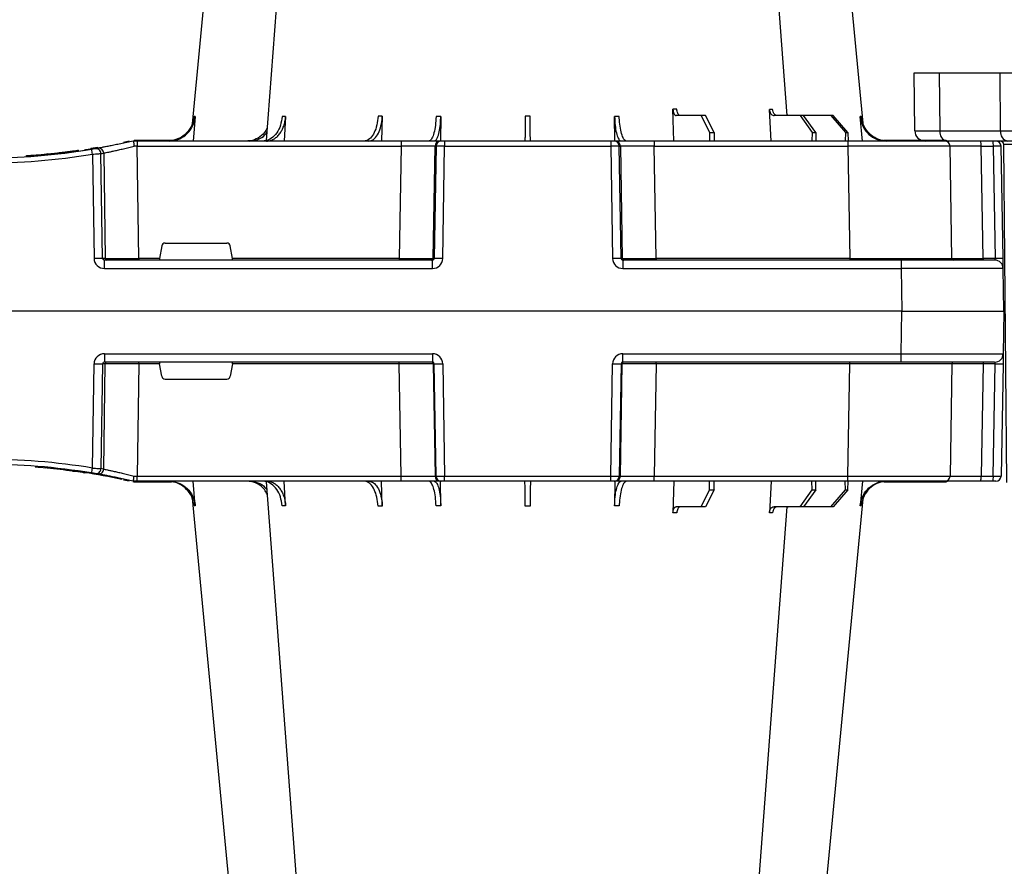
# Model space of a CAD drawing. Units: millimetres. Extents: x 1833 to 20135, y 7678 to 18012.
# Drawn here: x 14923 to 15212, y 8489 to 8738 of the extents above; entities that cross this region are included whole.
import ezdxf

# ---------------------------------------------------------------- set-up
doc = ezdxf.new("R2010")
doc.units = ezdxf.units.MM
for name, color, linetype in [('Access', 7, 'Continuous'), ('ACO STORM-BRIXX', 7, 'Continuous'), ('Hatching', 7, 'Continuous')]:
    doc.layers.add(name, color=color, linetype=linetype)

# ---------------------------------------------------------------- blocks, each defined once
blk = doc.blocks.new('ACO - 1014493 - FRONT')
at = {"layer": 'Access'}
for p, q in [((0.15, 103.4), (0, 120.5)), ((0, 120.5), (652.71, 120.5)), ((7.35, 120.5), (7.5, 103.4)), ((25.34, 103.4), (25.28, 120.5)), ((7.5, 103.4), (25.34, 103.4)), ((649.55, 100.42), (3.16, 100.42)), ((27.16, 0), (26.29, 99.42))]:
    blk.add_line(p, q, dxfattribs=at)
for centre, radius, start, end in [((3.16, 103.43), 3.01, 180.5, 270), ((10.16, 103.04), 2.68, 172.3243, 258.6762), ((28, 103.04), 2.68, 172.3243, 258.6762), ((25.29, 99.41), 1, 0.5, 90)]:
    blk.add_arc(centre, radius, start, end, dxfattribs=at)
for centre, major_axis, ratio, start_param, end_param in [((25.25, 103.43), (25.1, 0.03), 0.000434, 3.141596, 3.926963), ((43.1, 103.43), (25.1, 0.01), 0.001047, 3.926994, 4.712361), ((34.33, 99.41), (8.03, -0.01), 0.000452, 2.35623, 3.141597)]:
    blk.add_ellipse(centre, major_axis=major_axis, ratio=ratio, start_param=start_param, end_param=end_param, dxfattribs=at)
blk = doc.blocks.new('StormBrixx Half')
at = {"layer": 'ACO STORM-BRIXX', "color": 0}
for p, q in [((68.6, 50), (69.15, 59.3)), ((97.2, 50), (97.51, 59.33)), ((503.2, 50), (502.89, 59.33)), ((531.8, 50), (531.25, 59.3)), ((41.82, 50), (42.48, 57.22)), ((46.05, 52.5), (50.41, 57.5)), ((51.11, 57.5), (46.81, 52.5)), ((50.41, 57.5), (51.11, 57.5)), ((51.11, 57.5), (59.11, 57.5)), ((55.53, 52.5), (59.11, 57.5)), ((60.1, 57.5), (56.61, 52.5)), ((59.11, 57.5), (60.1, 57.5)), ((60.1, 57.5), (67.76, 57.5)), ((85.4, 52.5), (87.96, 57.5)), ((89.17, 57.5), (86.72, 52.5)), ((87.96, 57.5), (89.17, 57.5)), ((89.17, 57.5), (96.53, 57.5)), ((114.56, 50), (114.65, 57.22)), ((165.75, 57.22), (165.85, 49.95)), ((182.96, 57.31), (183.19, 50)), ((211.37, 57.22), (211.8, 50)), ((237.92, 57.22), (238.58, 50)), ((362.48, 57.22), (361.82, 50)), ((389.03, 57.22), (388.6, 50)), ((417.44, 57.31), (417.21, 50)), ((434.65, 57.22), (434.55, 49.95)), ((485.84, 50), (485.75, 57.22)), ((511.23, 57.5), (503.87, 57.5)), ((511.23, 57.5), (513.68, 52.5)), ((512.44, 57.5), (511.23, 57.5)), ((515, 52.5), (512.44, 57.5)), ((540.3, 57.5), (532.64, 57.5)), ((540.3, 57.5), (543.79, 52.5)), ((541.29, 57.5), (540.3, 57.5)), ((544.87, 52.5), (541.29, 57.5)), ((549.29, 57.5), (541.29, 57.5)), ((549.29, 57.5), (553.59, 52.5)), ((549.99, 57.5), (549.29, 57.5)), ((554.35, 52.5), (549.99, 57.5)), ((558.58, 50), (557.92, 57.22)), ((46.05, 52.5), (46.03, 50)), ((46.81, 52.5), (46.05, 52.5)), ((46.81, 52.5), (46.83, 50)), ((55.53, 52.5), (55.51, 50)), ((56.61, 52.5), (55.53, 52.5)), ((56.61, 52.5), (56.63, 50)), ((85.4, 52.5), (85.37, 50)), ((86.72, 52.5), (85.4, 52.5)), ((86.72, 52.5), (86.75, 50)), ((513.68, 52.5), (513.65, 50)), ((513.68, 52.5), (515, 52.5)), ((515, 52.5), (515.03, 50)), ((543.79, 52.5), (543.77, 50)), ((543.79, 52.5), (544.87, 52.5)), ((544.87, 52.5), (544.89, 50)), ((553.59, 52.5), (553.57, 50)), ((553.59, 52.5), (554.35, 52.5)), ((554.35, 52.5), (554.37, 50)), ((2.55, 50), (3.46, 50)), ((3.46, 50), (7.05, 50)), ((7.05, 50), (17.55, 50)), ((35.53, 50.2), (17.55, 50.2)), ((17.55, 50.1), (17.55, 50.2)), ((17.55, 50.1), (24.14, 50.1)), ((17.55, 50), (46.04, 50)), ((25.2, 50.1), (34.97, 50.1)), ((46.04, 50), (103, 50)), ((46.04, 50), (46.04, 48.53)), ((103, 50), (114.46, 50)), ((103, 50), (103, 48.53)), ((114.46, 50), (114.77, 50)), ((114.77, 50), (115.77, 50)), ((115.77, 50), (164.63, 50)), ((115.77, 50), (115.77, 48.53)), ((164.63, 50), (165.63, 50)), ((164.63, 50), (164.63, 48.53)), ((165.63, 50), (165.94, 50)), ((165.94, 50), (177.4, 50)), ((177.4, 50), (255.02, 50)), ((177.4, 50), (177.4, 48.53)), ((255.08, 50.2), (244.87, 50.2)), ((251.41, 50.1), (248.57, 50.1)), ((255.02, 50), (256.2, 50)), ((255.02, 50), (255.02, 48.53)), ((255.08, 50.1), (255.08, 50.2)), ((256.2, 50), (256.2, 50)), ((259.06, 49.57), (257.31, 49.95)), ((343.09, 49.95), (341.34, 49.57)), ((344.2, 50), (344.2, 50)), ((345.38, 50), (344.2, 50)), ((355.53, 50.2), (345.32, 50.2)), ((345.32, 50.1), (345.32, 50.2)), ((423, 50), (345.38, 50)), ((345.38, 50), (345.38, 48.53)), ((348.99, 50.1), (351.83, 50.1)), ((434.46, 50), (423, 50)), ((423, 50), (423, 48.53)), ((434.77, 50), (434.46, 50)), ((435.77, 50), (434.77, 50)), ((484.63, 50), (435.77, 50)), ((435.77, 50), (435.77, 48.53)), ((485.63, 50), (484.63, 50)), ((484.63, 50), (484.63, 48.53)), ((485.94, 50), (485.63, 50)), ((497.4, 50), (485.94, 50)), ((554.36, 50), (497.4, 50)), ((497.4, 50), (497.4, 48.53)), ((582.85, 50), (554.36, 50)), ((554.36, 50), (554.36, 48.53)), ((582.85, 50.2), (564.87, 50.2)), ((575.2, 50.1), (565.43, 50.1)), ((582.85, 50.1), (576.26, 50.1)), ((582.85, 50.1), (582.85, 50.2)), ((593.35, 50), (582.85, 50)), ((596.94, 50), (593.35, 50)), ((597.85, 50), (596.94, 50)), ((0.47, 15.49), (1.05, 48.53)), ((3.33, 48.53), (2.75, 15.49)), ((6.92, 48.53), (3.33, 48.53)), ((6.34, 15.49), (6.92, 48.53)), ((15.47, 15.49), (16.05, 48.53)), ((46.04, 48.53), (45.47, 15.49)), ((103, 48.53), (46.04, 48.53)), ((102.47, 15.49), (103, 48.53)), ((112.96, 48.53), (112.43, 15.49)), ((112.75, 15.49), (113.28, 48.53)), ((113.28, 48.53), (112.96, 48.53)), ((115.77, 48.53), (115.24, 15.49)), ((164.63, 48.53), (115.77, 48.53)), ((165.16, 15.49), (164.63, 48.53)), ((167.12, 48.53), (167.65, 15.49)), ((167.44, 48.53), (167.12, 48.53)), ((167.97, 15.49), (167.44, 48.53)), ((177.4, 48.53), (177.93, 15.49)), ((255.02, 48.53), (177.4, 48.53)), ((254.54, 15.49), (255.02, 48.53)), ((264.84, 46.45), (264.38, 15.49)), ((265.21, 15.49), (265.66, 46.31)), ((269.92, 47.41), (269.71, 47.4)), ((270.5, 47.56), (270, 47.46)), ((273.97, 47.07), (273.16, 47.02)), ((320.54, 46.06), (320.54, 46.36)), ((320.54, 46.36), (320.56, 46.36)), ((320.56, 46.36), (320.61, 46.37)), ((320.56, 46.06), (320.56, 46.36)), ((320.61, 46.07), (320.61, 46.37)), ((322.5, 46.27), (322.5, 46.57)), ((322.7, 46.3), (322.7, 46.6)), ((323, 46.33), (323, 46.63)), ((323.37, 46.37), (323.37, 46.68)), ((323.62, 46.71), (323.81, 46.73)), ((323.62, 46.4), (323.62, 46.71)), ((323.81, 46.73), (324, 46.75)), ((323.81, 46.43), (323.81, 46.73)), ((324, 46.75), (324.15, 46.77)), ((324, 46.45), (324, 46.75)), ((324.15, 46.77), (324.32, 46.79)), ((324.15, 46.47), (324.15, 46.77)), ((324.32, 46.79), (324.44, 46.81)), ((324.32, 46.49), (324.32, 46.79)), ((324.44, 46.5), (324.44, 46.81)), ((324.68, 46.53), (324.68, 46.84)), ((324.9, 46.56), (324.9, 46.86)), ((325.22, 46.6), (325.22, 46.91)), ((325.42, 46.63), (325.42, 46.93)), ((325.64, 46.96), (325.83, 46.98)), ((325.64, 46.66), (325.64, 46.96)), ((325.83, 46.98), (326.01, 47.01)), ((325.83, 46.68), (325.83, 46.98)), ((326.01, 46.71), (326.01, 47.01)), ((326.22, 47.04), (326.34, 47.05)), ((326.22, 46.73), (326.22, 47.04)), ((326.34, 47.05), (326.51, 47.08)), ((326.34, 46.75), (326.34, 47.05)), ((326.51, 46.77), (326.51, 47.08)), ((326.71, 47.1), (326.82, 47.12)), ((326.71, 46.8), (326.71, 47.1)), ((326.82, 47.12), (326.91, 47.13)), ((326.82, 46.81), (326.82, 47.12)), ((326.91, 47.13), (327.02, 47.15)), ((326.91, 46.83), (326.91, 47.13)), ((327.02, 46.84), (327.02, 47.15)), ((327.02, 47.15), (327.08, 47.15)), ((327.08, 47.15), (327.13, 47.16)), ((327.08, 46.85), (327.08, 47.15)), ((327.13, 47.16), (327.18, 47.17)), ((327.13, 46.86), (327.13, 47.16)), ((327.18, 46.86), (327.18, 47.17)), ((327.18, 47.17), (327.2, 47.17)), ((327.2, 46.87), (327.2, 47.17)), ((328.19, 47.01), (330.26, 47.32)), ((328.19, 47.01), (328.19, 47.31)), ((329.9, 47.56), (330.81, 47.39)), ((333.8, 48.1), (331.83, 47.77)), ((335.19, 15.49), (334.74, 46.31)), ((335.56, 46.45), (336.02, 15.49)), ((345.86, 15.49), (345.38, 48.53)), ((345.38, 48.53), (423, 48.53)), ((423, 48.53), (422.47, 15.49)), ((432.43, 15.49), (432.96, 48.53)), ((433.28, 48.53), (432.75, 15.49)), ((432.96, 48.53), (433.28, 48.53)), ((435.24, 15.49), (435.77, 48.53)), ((435.77, 48.53), (484.63, 48.53)), ((484.63, 48.53), (485.16, 15.49)), ((487.65, 15.49), (487.12, 48.53)), ((487.12, 48.53), (487.44, 48.53)), ((487.44, 48.53), (487.97, 15.49)), ((497.93, 15.49), (497.4, 48.53)), ((497.4, 48.53), (554.36, 48.53)), ((554.36, 48.53), (554.93, 15.49)), ((584.93, 15.49), (584.35, 48.53)), ((594.06, 15.49), (593.48, 48.53)), ((593.48, 48.53), (597.07, 48.53)), ((597.07, 48.53), (597.65, 15.49)), ((599.93, 15.49), (599.35, 48.53)), ((268.12, 46.15), (267.67, 15.49)), ((281.23, 46.04), (281.87, 46.16)), ((283.14, 46.04), (283.14, 46.05)), ((284.82, 45.91), (285.02, 45.89)), ((312.83, 45.41), (312.83, 45.71)), ((312.83, 45.71), (312.85, 45.71)), ((312.85, 45.41), (312.85, 45.71)), ((312.85, 45.71), (312.87, 45.71)), ((312.87, 45.41), (312.87, 45.71)), ((312.87, 45.71), (312.91, 45.71)), ((312.91, 45.71), (312.96, 45.72)), ((312.91, 45.41), (312.91, 45.71)), ((312.96, 45.42), (312.96, 45.72)), ((312.96, 45.72), (313.03, 45.72)), ((313.03, 45.72), (313.18, 45.73)), ((313.03, 45.42), (313.03, 45.72)), ((313.18, 45.73), (313.27, 45.74)), ((313.18, 45.43), (313.18, 45.73)), ((313.27, 45.44), (313.27, 45.74)), ((313.27, 45.74), (313.39, 45.74)), ((313.39, 45.74), (313.57, 45.76)), ((313.39, 45.44), (313.39, 45.74)), ((313.57, 45.76), (313.72, 45.77)), ((313.57, 45.46), (313.57, 45.76)), ((313.72, 45.77), (313.88, 45.78)), ((313.72, 45.47), (313.72, 45.77)), ((313.88, 45.48), (313.88, 45.78)), ((314.15, 45.5), (314.15, 45.8)), ((314.35, 45.51), (314.35, 45.81)), ((317.14, 45.73), (317.14, 46.03)), ((318.11, 45.82), (318.11, 46.12)), ((319.14, 46.22), (318.78, 46.19)), ((318.78, 45.88), (318.78, 46.18)), ((318.97, 45.9), (318.97, 46.2)), ((319.04, 45.91), (319.04, 46.21)), ((319.2, 45.92), (319.2, 46.22)), ((320.07, 46.01), (320.07, 46.31)), ((332.28, 46.15), (332.73, 15.49)), ((226.98, 15.49), (227.63, 19.17)), ((246.79, 20), (228.61, 20)), ((247.77, 19.17), (248.42, 15.49)), ((352.63, 19.17), (351.98, 15.49)), ((353.61, 20), (371.79, 20)), ((373.42, 15.49), (372.77, 19.17)), ((2.75, 15.49), (6.34, 15.49)), ((2.92, 15), (30.41, 15)), ((30.41, 15), (112.23, 15)), ((30.41, 15), (30.41, 12.54)), ((45.47, 15.49), (45.47, 15)), ((45.47, 15.49), (102.47, 15.49)), ((102.47, 15.49), (102.47, 15)), ((112.23, 15), (112.23, 12.54)), ((112.43, 15.49), (112.75, 15.49)), ((167.65, 15.49), (167.97, 15.49)), ((168.17, 15), (264.63, 15)), ((168.17, 12.54), (168.17, 15)), ((177.93, 15.49), (177.93, 15)), ((177.93, 15.49), (226.98, 15.49)), ((248.42, 15.49), (254.54, 15.49)), ((254.54, 15.49), (254.54, 15)), ((264.38, 15.49), (265.21, 15.49)), ((264.63, 12.54), (264.63, 15)), ((336.02, 15.49), (335.19, 15.49)), ((432.23, 15), (335.77, 15)), ((335.77, 12.54), (335.77, 15)), ((345.86, 15.49), (345.86, 15)), ((351.98, 15.49), (345.86, 15.49)), ((422.47, 15.49), (373.42, 15.49)), ((422.47, 15.49), (422.47, 15)), ((432.23, 12.54), (432.23, 15)), ((432.75, 15.49), (432.43, 15.49)), ((487.97, 15.49), (487.65, 15.49)), ((569.99, 15), (488.17, 15)), ((488.17, 15), (488.17, 12.54)), ((497.93, 15.49), (497.93, 15)), ((554.93, 15.49), (497.93, 15.49)), ((554.93, 15.49), (554.93, 15)), ((597.48, 15), (569.99, 15)), ((569.99, 15), (569.99, 12.54)), ((597.65, 15.49), (594.06, 15.49)), ((0.2, 0), (0.42, 12.54)), ((30.41, 12.54), (30.2, 0)), ((112.23, 12.54), (30.41, 12.54)), ((264.63, 12.54), (168.17, 12.54)), ((335.77, 12.54), (432.23, 12.54)), ((488.17, 12.54), (569.99, 12.54)), ((569.99, 12.54), (570.2, 0)), ((600.2, 0), (599.98, 12.54)), ((30.2, 0), (0.2, 0)), ((30.2, 0), (292.37, 0)), ((570.2, 0), (308.03, 0)), ((570.2, 0), (600.2, 0))]:
    blk.add_line(p, q, dxfattribs=at)
at = {"layer": 'ACO STORM-BRIXX', "color": 0, "flags": 128}
for points in [[(65.32, 303.65), (50.98, 153.75), (41.55, 55.22)], [(82.43, 303.62), (71.14, 153.75), (63.9, 57.5)], [(217.06, 50.19), (209.26, 153.75), (197.97, 303.61)], [(238.87, 55.03), (229.42, 153.75), (215.08, 303.65)], [(385.32, 303.65), (370.98, 153.75), (361.53, 55.03)], [(402.43, 303.61), (391.14, 153.75), (383.34, 50.19)], [(536.5, 57.5), (529.26, 153.75), (517.97, 303.62)], [(558.85, 55.22), (549.42, 153.75), (535.08, 303.65)], [(16.99, 50), (17.24, 50.07), (17.55, 50.1)], [(255.08, 50.1), (255.36, 50.1), (255.38, 50.1)], [(345.32, 50.1), (345.04, 50.1), (345.02, 50.1)], [(583.41, 50), (583.16, 50.07), (582.85, 50.1)], [(267.53, 47.84), (269.41, 47.53), (270.61, 47.35)], [(332.87, 47.84), (330.99, 47.53), (330.17, 47.4)], [(0.42, 12.54), (0.42, 12.6), (0.42, 12.77), (0.43, 13.04), (0.43, 13.4), (0.44, 13.85), (0.45, 14.36), (0.46, 14.91), (0.47, 15.49)], [(599.98, 12.54), (599.98, 12.6), (599.98, 12.77), (599.97, 13.04), (599.97, 13.4), (599.96, 13.85), (599.95, 14.36), (599.94, 14.91), (599.93, 15.49)]]:
    blk.add_lwpolyline(points, dxfattribs=at)
at = {"layer": 'ACO STORM-BRIXX', "color": 0}
for centre, radius, start, end in [((2.55, 48.5), 1.5, 90, 179), ((7.63, 48.89), 4.32, 165.0646, 184.7988), ((11.22, 48.89), 4.32, 165.0646, 184.7988), ((17.55, 48.5), 1.5, 90, 179), ((17.55, 48.5), 1.7, 90, 118.0725), ((114.46, 48.5), 1.5, 90.1075, 179.1109), ((114.77, 48.5), 1.5, 90.1075, 179.1109), ((165.63, 48.5), 1.5, 0.8882, 89.8934), ((165.94, 48.5), 1.5, 0.8885, 89.8931), ((255.08, 40), 10.2, 83.559, 90), ((300.2, 241.1), 195.9, 257.9965, 261.289), ((345.32, 40), 10.2, 90, 94.2995), ((434.46, 48.5), 1.5, 90.1069, 179.1115), ((434.77, 48.5), 1.5, 90.1066, 179.1118), ((485.63, 48.5), 1.5, 0.8891, 89.8925), ((485.94, 48.5), 1.5, 0.8891, 89.8925), ((582.85, 48.5), 1.7, 61.9275, 90), ((582.85, 48.5), 1.5, 1, 90), ((589.18, 48.89), 4.32, 355.2012, 14.9354), ((592.77, 48.89), 4.32, 355.2012, 14.9354), ((597.85, 48.5), 1.5, 1, 90), ((266.33, 46.43), 1.49, 80.6694, 179.1917), ((298.72, 241.13), 197.6, 260.1257, 260.3675), ((267.15, 46.29), 1.49, 80.908, 179.198), ((300.2, 241.1), 196.1, 260.1257, 260.3675), ((395.67, 25.53), 129.2, 170.1643, 170.818), ((300.2, 241.1), 196.1, 260.6563, 279.3437), ((300.2, 241.1), 195.8, 261.2768, 261.4259), ((300.2, 241.1), 195.8, 261.4259, 262.3008), ((300.2, 241.1), 195.8, 275.8236, 275.9637), ((300.2, 241.1), 195.8, 275.984, 276.5401), ((300.2, 241.1), 195.8, 276.5401, 276.5991), ((300.2, 241.1), 195.8, 276.5991, 276.6876), ((300.2, 241.1), 195.8, 276.6876, 276.7961), ((300.2, 241.1), 195.8, 276.7961, 276.8698), ((300.2, 241.1), 195.8, 277.1102, 277.1813), ((300.2, 241.1), 195.8, 277.1813, 277.2475), ((300.2, 241.1), 195.8, 277.2475, 277.3418), ((300.2, 241.1), 195.8, 277.3418, 277.4014), ((300.2, 241.1), 195.8, 277.4014, 277.4659), ((300.2, 241.1), 195.8, 277.5755, 277.6366), ((300.2, 241.1), 195.8, 277.7232, 277.7809), ((300.2, 241.1), 195.8, 277.9276, 278.2178), ((204.73, 25.53), 129.2, 9.182, 9.8357), ((300.2, 241.1), 196.1, 279.6325, 279.8743), ((333.25, 46.29), 1.49, 0.802, 99.092), ((334.07, 46.43), 1.49, 0.8083, 99.3306), ((301.68, 241.13), 197.6, 279.6325, 279.8743), ((300.2, 241.13), 197.6, 260.6563, 279.3437), ((300.2, 241.1), 195.8, 264.6285, 265.4979), ((300.2, 241.1), 195.8, 274.0071, 274.0843), ((300.2, 241.1), 195.8, 274.0843, 274.1449), ((300.2, 241.1), 195.8, 274.1449, 274.9632), ((300.2, 241.1), 195.8, 274.9632, 275.2479), ((300.2, 241.1), 195.8, 275.2479, 275.4445), ((300.2, 241.1), 195.8, 275.5673, 275.8236), ((2.92, 12.5), 2.5, 90, 179), ((1.61, -19.06), 34.57, 88.1085, 91.8915), ((4.91, 15.37), 1.44, 345.0654, 4.798), ((14.97, 15.5), 0.5, 270, 359), ((111.94, 15.5), 0.499, 270.1063, 359.1134), ((113.99, -27.84), 43.35, 88.3543, 91.6457), ((166.41, -27.84), 43.35, 88.3543, 91.6457), ((168.47, 15.5), 0.499, 180.8901, 269.892), ((263.89, 15.5), 0.496, 270.4319, 359.4455), ((266.44, -35.69), 51.2, 88.6225, 91.3775), ((333.96, -35.69), 51.2, 88.6225, 91.3775), ((336.51, 15.5), 0.496, 180.5545, 269.5681), ((431.94, 15.5), 0.499, 270.108, 359.1099), ((433.99, -27.84), 43.35, 88.3543, 91.6457), ((486.41, -27.84), 43.35, 88.3543, 91.6457), ((488.46, 15.5), 0.499, 180.8866, 269.8937), ((585.43, 15.5), 0.5, 181, 270), ((595.49, 15.37), 1.44, 175.202, 194.9346), ((597.48, 12.5), 2.5, 1, 90), ((598.79, -19.06), 34.57, 88.1085, 91.8915)]:
    blk.add_arc(centre, radius, start, end, dxfattribs=at)
for centre, major_axis, ratio, start_param, end_param in [((3.55, 48.5), (2.5, -0.03), 0.009594, 1.658275, 3.141526), ((6.05, 48.5), (10, 0.03), 0.002398, 6.283137, 7.766388), ((46.05, 48.5), (30, -0.03), 0.000872, 1.571086, 3.141578), ((103, 48.5), (10, 0.02), 0.002617, 0.087218, 1.570469), ((115.77, 48.5), (2.5, -0.02), 0.01047, 1.571008, 3.054259), ((164.63, 48.5), (2.5, 0.02), 0.01047, 0.087333, 1.570584), ((177.4, 48.5), (10, -0.02), 0.002617, 1.571124, 3.054374), ((255.02, 48.5), (10, 0.02), 0.002617, 1.482666, 1.570497), ((345.38, 48.5), (10, -0.02), 0.002617, 1.571096, 1.658927), ((423, 48.5), (10, 0.02), 0.002617, 0.087218, 1.570469), ((435.77, 48.5), (2.5, -0.02), 0.01047, 1.571008, 3.054259), ((484.63, 48.5), (2.5, 0.02), 0.01047, 0.087333, 1.570584), ((497.4, 48.5), (10, -0.02), 0.002617, 1.571124, 3.054374), ((554.35, 48.5), (30, 0.03), 0.000872, 0.000014, 1.570506), ((594.35, 48.5), (10, -0.03), 0.002398, 1.65839, 3.141641), ((596.85, 48.5), (2.5, 0.03), 0.009594, 0.000067, 1.483318), ((228.62, 19), (0.986, -0.189), 0.995902, 1.761339, 3.157602), ((246.78, 19), (0.986, 0.189), 0.995902, 6.267176, 7.663439), ((353.62, 19), (0.986, -0.189), 0.995902, 1.761339, 3.157602), ((371.78, 19), (0.986, 0.189), 0.995902, 6.267176, 7.663439), ((2.97, 15.5), (0.064, 0.499), 0.429975, 1.643608, 3.196951), ((5.47, 15.5), (10, -0.01), 0.000799, 4.799921, 6.283172), ((45.48, 15.5), (30, 0.01), 0.000291, 3.141587, 4.712079), ((102.47, 15.5), (10, -0.01), 0.000872, 4.712655, 6.195906), ((112.23, 15.54), (2.96, -0.57), 0.995902, 4.902931, 6.456274), ((112.23, 15.5), (0.518, -0.055), 0.958814, 4.822165, 6.375508), ((168.17, 15.54), (2.96, 0.57), 0.995902, 2.968504, 4.521847), ((168.17, 15.5), (0.518, 0.055), 0.958814, 3.04927, 4.602613), ((177.93, 15.5), (10, 0.01), 0.000872, 3.228872, 4.712123), ((227.03, 15.5), (0.089, 0.5), 0.084812, 1.603372, 3.156715), ((248.37, 15.5), (-0.089, 0.5), 0.084812, 3.12647, 4.679813), ((254.53, 15.5), (10, -0.01), 0.000872, 4.712632, 6.10864), ((264.62, 15.54), (3.03, -0.3), 0.984511, 4.811616, 6.364959), ((264.62, 15.5), (0.584, -0.029), 0.854987, 4.77122, 6.324563), ((335.78, 15.54), (3.03, 0.3), 0.984511, 3.059819, 4.613162), ((335.78, 15.5), (0.584, 0.029), 0.854987, 3.100215, 4.653558), ((345.87, 15.5), (10, 0.01), 0.000872, 3.316138, 4.712146), ((352.03, 15.5), (0.089, 0.5), 0.084812, 1.603372, 3.156715), ((373.37, 15.5), (-0.089, 0.5), 0.084812, 3.12647, 4.679813), ((422.47, 15.5), (10, -0.01), 0.000872, 4.712655, 6.195906), ((432.23, 15.54), (2.96, -0.57), 0.995902, 4.902931, 6.456274), ((432.23, 15.5), (0.518, -0.055), 0.958814, 4.822165, 6.375508), ((488.17, 15.54), (2.96, 0.57), 0.995902, 2.968504, 4.521847), ((488.17, 15.5), (0.518, 0.055), 0.958814, 3.04927, 4.602613), ((497.93, 15.5), (10, 0.01), 0.000872, 3.228872, 4.712123), ((554.92, 15.5), (30, -0.01), 0.000291, 4.712699, 6.28319), ((594.93, 15.5), (10, 0.01), 0.000799, 3.141606, 4.624857), ((597.43, 15.5), (-0.064, 0.499), 0.429975, 3.086235, 4.639578), ((30.42, 12.5), (30, -0.04), 0.001454, 1.571078, 3.141569), ((569.98, 12.5), (30, 0.04), 0.001454, 0.000023, 1.570515)]:
    blk.add_ellipse(centre, major_axis=major_axis, ratio=ratio, start_param=start_param, end_param=end_param, dxfattribs=at)
for points, knots in [([(66.77, 57.5), (66.95, 57.5), (67.12, 57.55), (67.36, 57.68), (67.44, 57.73), (67.59, 57.86), (67.66, 57.94), (67.79, 58.1), (67.85, 58.19), (67.96, 58.38), (68.01, 58.49), (68.13, 58.82), (68.18, 59.06), (68.2, 59.3)], [0, 0, 0, 0, 0.25, 0.25, 0.375, 0.375, 0.5, 0.5, 0.625, 0.625, 0.75, 0.75, 1, 1, 1, 1]), ([(69.15, 59.3), (69.12, 59.08), (69.07, 58.64), (68.79, 58.08), (68.4, 57.68), (68.04, 57.51), (67.82, 57.5), (67.76, 57.5)], [0, 0, 0, 0, 0.228703, 0.457397, 0.686147, 0.915079, 1, 1, 1, 1]), ([(68.2, 59.3), (68.35, 59.3), (68.66, 59.3), (68.99, 59.3), (69.15, 59.3)], [0, 0, 0, 0, 0.4987845, 1, 1, 1, 1]), ([(95.32, 57.5), (95.43, 57.52), (95.66, 57.57), (95.96, 57.91), (96.2, 58.42), (96.31, 58.93), (96.33, 59.24), (96.34, 59.33)], [0, 0, 0, 0, 0.227966, 0.455953, 0.683642, 0.910807, 1, 1, 1, 1]), ([(97.51, 59.33), (97.5, 59.08), (97.47, 58.84), (97.39, 58.5), (97.36, 58.4), (97.29, 58.2), (97.25, 58.11), (97.16, 57.94), (97.11, 57.87), (97, 57.74), (96.95, 57.68), (96.78, 57.55), (96.65, 57.5), (96.53, 57.5)], [0, 0, 0, 0, 0.25, 0.25, 0.375, 0.375, 0.5, 0.5, 0.625, 0.625, 0.75, 0.75, 1, 1, 1, 1]), ([(502.89, 59.33), (502.9, 59.08), (502.93, 58.84), (503.01, 58.5), (503.04, 58.4), (503.11, 58.2), (503.15, 58.11), (503.24, 57.94), (503.29, 57.87), (503.4, 57.74), (503.45, 57.68), (503.62, 57.55), (503.75, 57.5), (503.87, 57.5)], [0, 0, 0, 0, 0.25, 0.25, 0.375, 0.375, 0.5, 0.5, 0.625, 0.625, 0.75, 0.75, 1, 1, 1, 1]), ([(505.08, 57.5), (504.97, 57.52), (504.74, 57.57), (504.44, 57.91), (504.2, 58.42), (504.09, 58.93), (504.07, 59.24), (504.06, 59.33)], [0, 0, 0, 0, 0.227966, 0.455953, 0.683642, 0.910807, 1, 1, 1, 1]), ([(531.25, 59.3), (531.28, 59.08), (531.33, 58.64), (531.61, 58.08), (532, 57.68), (532.36, 57.51), (532.58, 57.5), (532.64, 57.5)], [0, 0, 0, 0, 0.228703, 0.457397, 0.686147, 0.915079, 1, 1, 1, 1]), ([(532.2, 59.3), (532.05, 59.3), (531.74, 59.3), (531.41, 59.3), (531.25, 59.3)], [0, 0, 0, 0, 0.4987845, 1, 1, 1, 1]), ([(533.63, 57.5), (533.45, 57.5), (533.28, 57.55), (533.04, 57.68), (532.96, 57.73), (532.81, 57.86), (532.74, 57.94), (532.61, 58.1), (532.55, 58.19), (532.44, 58.38), (532.39, 58.49), (532.27, 58.82), (532.22, 59.06), (532.2, 59.3)], [0, 0, 0, 0, 0.25, 0.25, 0.375, 0.375, 0.5, 0.5, 0.625, 0.625, 0.75, 0.75, 1, 1, 1, 1]), ([(34.4, 50), (35.27, 50.09), (37.01, 50.27), (39.33, 51.65), (41.09, 53.68), (41.91, 55.68), (42.07, 56.89), (42.12, 57.22)], [0, 0, 0, 0, 0.229117, 0.458237, 0.687273, 0.916121, 1, 1, 1, 1]), ([(42.48, 57.22), (42.31, 56.33), (41.98, 54.56), (40.44, 52.31), (38.32, 50.71), (36.32, 50.06), (35.13, 50.01), (34.81, 50)], [0, 0, 0, 0, 0.228698, 0.4573946, 0.6861607, 0.9151205, 1, 1, 1, 1]), ([(42.12, 57.22), (42.17, 57.22), (42.27, 57.22), (42.41, 57.22), (42.48, 57.22)], [0, 0, 0, 0, 0.499999, 1, 1, 1, 1]), ([(63.16, 57.5), (63.36, 57.51), (63.63, 57.53), (63.85, 57.68), (63.91, 57.72)], [0, 0, 0, 0, 0.750179, 1, 1, 1, 1]), ([(111.14, 50), (111.37, 50.09), (111.84, 50.27), (112.48, 51.65), (112.97, 53.68), (113.21, 55.68), (113.27, 56.89), (113.29, 57.22)], [0, 0, 0, 0, 0.229118, 0.458237, 0.687272, 0.91612, 1, 1, 1, 1]), ([(114.65, 57.22), (114.61, 56.33), (114.54, 54.56), (114.16, 52.31), (113.61, 50.71), (113.08, 50.06), (112.76, 50.01), (112.68, 50)], [0, 0, 0, 0, 0.228697, 0.457393, 0.686158, 0.915119, 1, 1, 1, 1]), ([(113.29, 57.22), (113.51, 57.22), (113.96, 57.22), (114.42, 57.22), (114.65, 57.22)], [0, 0, 0, 0, 0.499999, 1, 1, 1, 1]), ([(139.4, 50), (139.4, 50), (139.4, 50.04), (139.4, 50.18), (139.41, 50.23), (139.41, 50.36), (139.41, 50.44), (139.41, 50.71), (139.41, 50.93), (139.42, 51.31), (139.42, 51.45), (139.43, 51.75), (139.43, 51.91), (139.43, 52.42), (139.44, 52.78), (139.45, 53.57), (139.45, 54), (139.47, 54.89), (139.47, 55.35), (139.48, 56.31), (139.49, 56.81), (139.5, 57.31)], [0, 0, 0, 0, 0.125, 0.125, 0.1875, 0.1875, 0.25, 0.25, 0.375, 0.375, 0.4375, 0.4375, 0.5, 0.5, 0.625, 0.625, 0.75, 0.75, 0.875, 0.875, 1, 1, 1, 1]), ([(140.9, 57.31), (140.91, 56.81), (140.91, 56.32), (140.92, 55.61), (140.93, 55.37), (140.93, 54.91), (140.94, 54.68), (140.95, 54), (140.95, 53.58), (140.96, 52.99), (140.96, 52.8), (140.97, 52.43), (140.97, 52.25), (140.97, 51.75), (140.98, 51.45), (140.99, 50.93), (140.99, 50.71), (140.99, 50.36), (140.99, 50.22), (141, 50.09), (141, 50.06), (141, 50.01), (141, 50), (141, 50)], [0, 0, 0, 0, 0.125, 0.125, 0.1875, 0.1875, 0.25, 0.25, 0.375, 0.375, 0.4375, 0.4375, 0.5, 0.5, 0.625, 0.625, 0.75, 0.75, 0.875, 0.875, 0.9375, 0.9375, 1, 1, 1, 1]), ([(167.72, 50), (167.49, 50.09), (167.03, 50.27), (166.42, 51.65), (165.98, 53.68), (165.79, 55.68), (165.76, 56.89), (165.75, 57.22)], [0, 0, 0, 0, 0.229117, 0.458239, 0.687273, 0.916121, 1, 1, 1, 1]), ([(165.75, 57.22), (165.98, 57.22), (166.44, 57.22), (166.89, 57.22), (167.11, 57.22)], [0, 0, 0, 0, 0.499996, 1, 1, 1, 1]), ([(167.11, 57.22), (167.17, 56.33), (167.28, 54.56), (167.73, 52.31), (168.31, 50.71), (168.86, 50.06), (169.18, 50.01), (169.26, 50)], [0, 0, 0, 0, 0.228697, 0.457394, 0.686161, 0.915119, 1, 1, 1, 1]), ([(186.9, 50), (186.44, 50.09), (185.51, 50.27), (184.3, 51.7), (183.42, 53.78), (183.03, 55.79), (182.97, 57), (182.96, 57.31)], [0, 0, 0, 0, 0.234632, 0.46742, 0.694062, 0.919696, 1, 1, 1, 1]), ([(182.96, 57.31), (183.15, 57.31), (183.55, 57.31), (183.96, 57.31), (184.17, 57.31)], [0, 0, 0, 0, 0.499999, 1, 1, 1, 1]), ([(184.17, 57.31), (184.27, 56.43), (184.45, 54.65), (185.27, 52.39), (186.38, 50.76), (187.45, 50.07), (188.09, 50.02), (188.29, 50)], [0, 0, 0, 0, 0.2252, 0.450414, 0.675836, 0.901824, 1, 1, 1, 1]), ([(216.94, 50), (216.59, 50), (216.24, 50.05), (215.73, 50.18), (215.57, 50.24), (215.23, 50.37), (215.07, 50.45), (214.58, 50.71), (214.27, 50.93), (213.84, 51.31), (213.69, 51.45), (213.42, 51.75), (213.28, 51.91), (212.9, 52.4), (212.67, 52.76), (212.26, 53.54), (212.08, 53.96), (211.77, 54.84), (211.65, 55.29), (211.46, 56.24), (211.4, 56.72), (211.37, 57.22)], [0, 0, 0, 0, 0.125, 0.125, 0.1875, 0.1875, 0.25, 0.25, 0.375, 0.375, 0.4375, 0.4375, 0.5, 0.5, 0.625, 0.625, 0.75, 0.75, 0.875, 0.875, 1, 1, 1, 1]), ([(212.37, 57.22), (212.5, 56.33), (212.76, 54.56), (213.92, 52.31), (215.49, 50.71), (216.96, 50.06), (217.83, 50.01), (218.07, 50)], [0, 0, 0, 0, 0.228697, 0.457393, 0.686159, 0.915121, 1, 1, 1, 1]), ([(245.59, 50), (244.72, 50.09), (242.98, 50.27), (240.67, 51.65), (238.92, 53.68), (238.12, 55.68), (237.96, 56.89), (237.92, 57.22)], [0, 0, 0, 0, 0.2291165, 0.458236, 0.6872729, 0.9161205, 1, 1, 1, 1]), ([(238.28, 57.22), (238.46, 56.33), (238.8, 54.56), (240.36, 52.33), (242.41, 50.71), (244.02, 50.32), (244.79, 50.14)], [0, 0, 0, 0, 0.256499, 0.512996, 0.769572, 1, 1, 1, 1]), ([(354.81, 50), (355.68, 50.09), (357.42, 50.27), (359.73, 51.65), (361.48, 53.68), (362.28, 55.68), (362.44, 56.89), (362.48, 57.22)], [0, 0, 0, 0, 0.2291165, 0.458236, 0.6872729, 0.9161205, 1, 1, 1, 1]), ([(362.12, 57.22), (361.94, 56.33), (361.6, 54.56), (360.04, 52.33), (357.99, 50.71), (356.38, 50.32), (355.61, 50.14)], [0, 0, 0, 0, 0.256499, 0.512996, 0.769572, 1, 1, 1, 1]), ([(388.03, 57.22), (387.9, 56.33), (387.64, 54.56), (386.48, 52.31), (384.91, 50.71), (383.44, 50.06), (382.57, 50.01), (382.33, 50)], [0, 0, 0, 0, 0.228697, 0.457393, 0.686159, 0.915121, 1, 1, 1, 1]), ([(383.46, 50), (383.81, 50), (384.16, 50.05), (384.67, 50.18), (384.83, 50.24), (385.17, 50.37), (385.33, 50.45), (385.82, 50.71), (386.13, 50.93), (386.56, 51.31), (386.71, 51.45), (386.98, 51.75), (387.12, 51.91), (387.5, 52.4), (387.73, 52.76), (388.14, 53.54), (388.32, 53.96), (388.63, 54.84), (388.75, 55.29), (388.94, 56.24), (389, 56.72), (389.03, 57.22)], [0, 0, 0, 0, 0.125, 0.125, 0.1875, 0.1875, 0.25, 0.25, 0.375, 0.375, 0.4375, 0.4375, 0.5, 0.5, 0.625, 0.625, 0.75, 0.75, 0.875, 0.875, 1, 1, 1, 1]), ([(416.23, 57.31), (416.13, 56.43), (415.95, 54.65), (415.13, 52.39), (414.02, 50.76), (412.95, 50.07), (412.31, 50.02), (412.11, 50)], [0, 0, 0, 0, 0.2252, 0.450414, 0.675836, 0.901824, 1, 1, 1, 1]), ([(413.5, 50), (413.96, 50.09), (414.89, 50.27), (416.1, 51.7), (416.98, 53.78), (417.37, 55.79), (417.43, 57), (417.44, 57.31)], [0, 0, 0, 0, 0.234632, 0.46742, 0.694062, 0.919696, 1, 1, 1, 1]), ([(417.44, 57.31), (417.25, 57.31), (416.85, 57.31), (416.44, 57.31), (416.23, 57.31)], [0, 0, 0, 0, 0.499999, 1, 1, 1, 1]), ([(433.29, 57.22), (433.23, 56.33), (433.12, 54.56), (432.67, 52.31), (432.09, 50.71), (431.54, 50.06), (431.22, 50.01), (431.14, 50)], [0, 0, 0, 0, 0.228697, 0.457394, 0.686161, 0.915119, 1, 1, 1, 1]), ([(432.68, 50), (432.91, 50.09), (433.37, 50.27), (433.98, 51.65), (434.42, 53.68), (434.61, 55.68), (434.64, 56.89), (434.65, 57.22)], [0, 0, 0, 0, 0.229117, 0.458239, 0.687273, 0.916121, 1, 1, 1, 1]), ([(434.65, 57.22), (434.42, 57.22), (433.96, 57.22), (433.51, 57.22), (433.29, 57.22)], [0, 0, 0, 0, 0.499996, 1, 1, 1, 1]), ([(459.5, 57.31), (459.49, 56.81), (459.49, 56.32), (459.48, 55.61), (459.47, 55.37), (459.47, 54.91), (459.46, 54.68), (459.45, 54), (459.45, 53.58), (459.44, 52.99), (459.44, 52.8), (459.43, 52.43), (459.43, 52.25), (459.43, 51.75), (459.42, 51.45), (459.41, 50.93), (459.41, 50.71), (459.41, 50.36), (459.41, 50.22), (459.4, 50.09), (459.4, 50.06), (459.4, 50.01), (459.4, 50), (459.4, 50)], [0, 0, 0, 0, 0.125, 0.125, 0.1875, 0.1875, 0.25, 0.25, 0.375, 0.375, 0.4375, 0.4375, 0.5, 0.5, 0.625, 0.625, 0.75, 0.75, 0.875, 0.875, 0.9375, 0.9375, 1, 1, 1, 1]), ([(461, 50), (461, 50), (461, 50.04), (461, 50.18), (460.99, 50.23), (460.99, 50.36), (460.99, 50.44), (460.99, 50.71), (460.99, 50.93), (460.98, 51.31), (460.98, 51.45), (460.97, 51.75), (460.97, 51.91), (460.97, 52.42), (460.96, 52.78), (460.95, 53.57), (460.95, 54), (460.93, 54.89), (460.93, 55.35), (460.92, 56.31), (460.91, 56.81), (460.9, 57.31)], [0, 0, 0, 0, 0.125, 0.125, 0.1875, 0.1875, 0.25, 0.25, 0.375, 0.375, 0.4375, 0.4375, 0.5, 0.5, 0.625, 0.625, 0.75, 0.75, 0.875, 0.875, 1, 1, 1, 1]), ([(485.75, 57.22), (485.79, 56.33), (485.86, 54.56), (486.24, 52.31), (486.79, 50.71), (487.32, 50.06), (487.64, 50.01), (487.72, 50)], [0, 0, 0, 0, 0.228697, 0.457393, 0.686158, 0.915119, 1, 1, 1, 1]), ([(487.11, 57.22), (486.89, 57.22), (486.44, 57.22), (485.98, 57.22), (485.75, 57.22)], [0, 0, 0, 0, 0.499999, 1, 1, 1, 1]), ([(489.26, 50), (489.03, 50.09), (488.56, 50.27), (487.92, 51.65), (487.43, 53.68), (487.19, 55.68), (487.13, 56.89), (487.11, 57.22)], [0, 0, 0, 0, 0.229118, 0.458237, 0.687272, 0.91612, 1, 1, 1, 1]), ([(537.24, 57.5), (537.04, 57.51), (536.77, 57.53), (536.54, 57.68), (536.49, 57.72)], [0, 0, 0, 0, 0.745777, 1, 1, 1, 1]), ([(557.92, 57.22), (558.09, 56.33), (558.42, 54.56), (559.96, 52.31), (562.08, 50.71), (564.08, 50.06), (565.27, 50.01), (565.59, 50)], [0, 0, 0, 0, 0.228698, 0.4573946, 0.6861607, 0.9151205, 1, 1, 1, 1]), ([(558.28, 57.22), (558.23, 57.22), (558.13, 57.22), (557.99, 57.22), (557.92, 57.22)], [0, 0, 0, 0, 0.499999, 1, 1, 1, 1]), ([(566, 50), (565.13, 50.09), (563.39, 50.27), (561.07, 51.65), (559.31, 53.68), (558.49, 55.68), (558.33, 56.89), (558.28, 57.22)], [0, 0, 0, 0, 0.229117, 0.458237, 0.687273, 0.916121, 1, 1, 1, 1]), ([(216.78, 53.84), (217.03, 53.37), (217.68, 52.13), (219.41, 50.77), (221.24, 50.07), (222.35, 50.02), (222.69, 50)], [0, 0, 0, 0, 0.198927, 0.527497, 0.856892, 1, 1, 1, 1]), ([(221.89, 50), (221.09, 50.1), (219.49, 50.29), (217.72, 51.34), (217.05, 52.32), (216.88, 52.57)], [0, 0, 0, 0, 0.427858, 0.851393, 1, 1, 1, 1]), ([(383.62, 53.84), (383.37, 53.37), (382.72, 52.13), (380.99, 50.77), (379.16, 50.07), (378.05, 50.02), (377.71, 50)], [0, 0, 0, 0, 0.198927, 0.527497, 0.856892, 1, 1, 1, 1]), ([(378.51, 50), (379.31, 50.1), (380.91, 50.29), (382.68, 51.34), (383.35, 52.32), (383.52, 52.57)], [0, 0, 0, 0, 0.427858, 0.851393, 1, 1, 1, 1]), ([(256.2, 50), (256.19, 50), (256.18, 49.99), (256.16, 49.95), (256.15, 49.92), (256.12, 49.85), (256.11, 49.81), (256.08, 49.7), (256.07, 49.64), (256.03, 49.43), (256, 49.27), (255.95, 48.92), (255.92, 48.72), (255.9, 48.53)], [0, 0, 0, 0, 0.125, 0.125, 0.25, 0.25, 0.375, 0.375, 0.5, 0.5, 0.75, 0.75, 1, 1, 1, 1]), ([(256.2, 50), (256.83, 49.86), (257.44, 49.72), (258.65, 49.45), (259.24, 49.32), (260.4, 49.08), (260.95, 48.97), (262, 48.76), (262.5, 48.66), (263.44, 48.47), (263.87, 48.39), (264.65, 48.25), (265, 48.18), (265.62, 48.07), (265.88, 48.03), (266.3, 47.95), (266.46, 47.92), (266.57, 47.9)], [0, 0, 0, 0, 0.125, 0.125, 0.25, 0.25, 0.375, 0.375, 0.5, 0.5, 0.625, 0.625, 0.75, 0.75, 0.875, 0.875, 1, 1, 1, 1]), ([(344.2, 50), (343.57, 49.86), (342.96, 49.72), (341.75, 49.45), (341.16, 49.32), (340, 49.08), (339.45, 48.97), (338.4, 48.76), (337.9, 48.66), (336.96, 48.47), (336.53, 48.39), (335.75, 48.25), (335.4, 48.18), (334.78, 48.07), (334.52, 48.03), (334.1, 47.95), (333.94, 47.92), (333.83, 47.9)], [0, 0, 0, 0, 0.125, 0.125, 0.25, 0.25, 0.375, 0.375, 0.5, 0.5, 0.625, 0.625, 0.75, 0.75, 0.875, 0.875, 1, 1, 1, 1]), ([(344.2, 50), (344.21, 50), (344.22, 49.99), (344.24, 49.95), (344.25, 49.92), (344.28, 49.85), (344.29, 49.81), (344.32, 49.7), (344.33, 49.64), (344.37, 49.43), (344.4, 49.27), (344.45, 48.92), (344.48, 48.72), (344.5, 48.53)], [0, 0, 0, 0, 0.125, 0.125, 0.25, 0.25, 0.375, 0.375, 0.5, 0.5, 0.75, 0.75, 1, 1, 1, 1]), ([(264.84, 46.45), (264.64, 46.49), (264.28, 46.57), (263.48, 46.74), (263.17, 46.8), (262.5, 46.95), (262.13, 47.03), (261.32, 47.21), (260.89, 47.31), (259.98, 47.52), (259.51, 47.63), (258.76, 47.81), (258.51, 47.87), (258, 47.99), (257.74, 48.06), (256.96, 48.25), (256.44, 48.39), (255.9, 48.53)], [0, 0, 0, 0, 0.25, 0.25, 0.375, 0.375, 0.5, 0.5, 0.625, 0.625, 0.75, 0.75, 0.8125, 0.8125, 0.875, 0.875, 1, 1, 1, 1]), ([(268.12, 46.15), (267.83, 46.17), (267.27, 46.21), (266.52, 46.26), (265.91, 46.3), (265.75, 46.31), (265.66, 46.31)], [0, 0, 0, 0, 0.244383, 0.489087, 0.733661, 1, 1, 1, 1]), ([(265.95, 48.02), (266.46, 47.93), (267.57, 47.73), (268.88, 47.52), (269.89, 47.36), (270.5, 47.26), (270.56, 47.25), (270.59, 47.25)], [0, 0, 0, 0, 0.178767, 0.391169, 0.600518, 0.809865, 1, 1, 1, 1]), ([(267.39, 47.76), (267.42, 47.76), (267.49, 47.75), (267.73, 47.71), (268.02, 47.66), (268.25, 47.62), (268.36, 47.6)], [0, 0, 0, 0, 0.266152, 0.510767, 0.755593, 1, 1, 1, 1]), ([(275.46, 46.57), (275.46, 46.57), (275.58, 46.55), (274.94, 46.63), (273.17, 46.86), (271.13, 47.17), (270.11, 47.32)], [0, 0, 0, 0, 0.009716, 0.337678, 0.667432, 1, 1, 1, 1]), ([(273.97, 47.07), (275.19, 46.9), (277.63, 46.58), (280.18, 46.34), (281.46, 46.22)], [0, 0, 0, 0, 0.500331, 1, 1, 1, 1]), ([(334.45, 48.02), (333.94, 47.92), (333, 47.76), (332.32, 47.65), (332.01, 47.6)], [0, 0, 0, 0, 0.548017, 1, 1, 1, 1]), ([(333.01, 47.76), (332.98, 47.76), (332.91, 47.75), (332.67, 47.71), (332.38, 47.66), (332.15, 47.62), (332.04, 47.6)], [0, 0, 0, 0, 0.266152, 0.510767, 0.755593, 1, 1, 1, 1]), ([(332.28, 46.15), (332.57, 46.17), (333.13, 46.21), (333.88, 46.26), (334.49, 46.3), (334.65, 46.31), (334.74, 46.31)], [0, 0, 0, 0, 0.244383, 0.489087, 0.733661, 1, 1, 1, 1]), ([(335.56, 46.45), (335.76, 46.49), (336.12, 46.57), (336.92, 46.74), (337.23, 46.8), (337.9, 46.95), (338.27, 47.03), (339.08, 47.21), (339.51, 47.31), (340.42, 47.52), (340.89, 47.63), (341.64, 47.81), (341.89, 47.87), (342.4, 47.99), (342.66, 48.06), (343.44, 48.25), (343.96, 48.39), (344.5, 48.53)], [0, 0, 0, 0, 0.25, 0.25, 0.375, 0.375, 0.5, 0.5, 0.625, 0.625, 0.75, 0.75, 0.8125, 0.8125, 0.875, 0.875, 1, 1, 1, 1]), ([(283.74, 45.74), (283.81, 45.74), (284.26, 45.78), (284.57, 45.85), (284.83, 45.9)], [0, 0, 0, 0, 0.169587, 1, 1, 1, 1])]:
    blk.add_open_spline(points, degree=3, knots=knots, dxfattribs=at)
for points in [[(96.34, 59.33), (96.74, 59.33), (97.13, 59.33), (97.51, 59.33)], [(504.06, 59.33), (503.66, 59.33), (503.27, 59.33), (502.89, 59.33)], [(139.5, 57.31), (139.97, 57.31), (140.43, 57.31), (140.9, 57.31)], [(211.37, 57.22), (211.72, 57.22), (212.05, 57.22), (212.37, 57.22)], [(237.92, 57.22), (238.06, 57.22), (238.18, 57.22), (238.28, 57.22)], [(362.48, 57.22), (362.34, 57.22), (362.22, 57.22), (362.12, 57.22)], [(389.03, 57.22), (388.68, 57.22), (388.35, 57.22), (388.03, 57.22)], [(460.9, 57.31), (460.43, 57.31), (459.97, 57.31), (459.5, 57.31)]]:
    blk.add_open_spline(points, degree=3, dxfattribs=at)

msp = doc.modelspace()

# ---------------------------------------------------------------- hatches: boundary and pattern name
at = {"layer": 'Hatching'}
h = msp.add_hatch(dxfattribs=at)
h.set_pattern_fill('GRAVEL', color=8, scale=10, angle=45)
h.set_pattern_definition([(273.01279, (-22.412, 7050.509), (179.605122, -3053.287081), [34.172, -3383.0484]), (229.96974, (-20.616, 7016.384), (1975.6563356, 2334.866601), [58.6405, -5805.405]), (177.51045, (-58.333, 6971.482), (3771.707571, -179.605121), [41.3482, -4093.4723]), (312.27369, (-83.478, 6856.535), (-3412.497326, 3771.707571), [53.4005, -5286.6437]), (337.833654, (-47.557, 6817.022), (-3053.287081, 1257.235857), [52.3634, -5183.9808]), (42.27369, (0.937, 6797.265), (-3771.707571, -3412.497326), [53.4005, -5286.6437]), (82.69424, (40.45, 6833.186), (-538.815367, -4130.9178157), [70.6194, -6991.3115]), (117.25533, (49.43, 6903.232), (-2694.076836, 5208.5485505), [66.672, -6600.5257]), (166.429566, (18.897, 6962.502), (-3771.707571, 898.025612), [53.5813, -5304.5546]), (220.23636, (-33.188, 6975.074), (2155.26147, 1796.051224), [61.1713, -2997.3937]), (267.39744, (-79.8856, 6935.561), (-179.6051223, -4130.9178157), [79.1078, -7831.6773]), (183.81407, (96.127, 7032.548), (-2334.86659, -179.605122), [27.0005, -2673.0566]), (216.469234, (69.187, 7030.752), (2694.076836, 1975.656347), [51.3682, -5085.464]), (270, (27.88, 7000.22), (179.6051, -179.6051), [35.921, -323.2893]), (248.1986, (-6.247, 7009.2), (538.81537, 1257.23586), [19.344, -1915.0622]), (336.8014, (-13.43, 6991.24), (-718.42049, 359.21024), [27.3566, -1340.4753]), (75.96376, (11.713, 6980.463), (179.60512, 898.02561), [44.432, -1436.6298]), (206.56505, (22.49, 7023.57), (538.81537, 179.60512), [32.1287, -771.0898]), (61.38954, (-117.603, 6887.068), (1257.235857, 2334.866591), [45.0088, -4455.8827]), (115.34618, (-96.05, 6926.581), (1257.235857, -2694.076836), [37.76, -3738.2216]), (338.1986, (-13.432, 7059.49), (-1257.23586, 538.81537), [38.688, -1895.7184]), (28.61046, (22.49, 7045.12), (-2334.866591, -1257.235857), [45.0088, -4455.8827]), (24.44395, (-6.247, 6775.713), (-1257.235857, -538.815367), [43.4035, -2126.7734]), (339.77514, (33.266, 6793.673), (-2873.68196, 1077.630733), [36.3672, -3600.3593]), (111.8014, (167.97, 6881.68), (-538.81537, 1257.23586), [38.688, -1895.7184]), (62.35402, (153.601, 6917.6), (-1616.446102, -3053.287081), [42.5783, -4215.2376]), (114.44395, (79.963, 6793.673), (538.815367, -1257.235857), [21.7018, -2148.4752]), (146.30993, (157.193, 6870.903), (-898.02561, 538.81537), [12.9515, -1282.1995]), (210.96376, (146.417, 6878.09), (718.4205, 359.21024), [52.3634, -994.9055]), (231.00901, (101.516, 6851.147), (1616.446102, 1975.656347), [48.5267, -4804.1365]), (348.69007, (27.88, 6964.3), (-538.81537, 179.60512), [36.6324, -879.1776]), (38.157227, (63.799, 6957.114), (3412.497326, 2694.0768365), [63.9557, -6331.601]), (105.9454, (114.088, 6996.627), (538.815367, -1975.656347), [26.1508, -2588.9392]), (135, (106.9, 7021.77), (-359.2102, 3e-14), [15.24, -238.76]), (165.25644, (92.535, 6852.943), (1975.656347, -538.815367), [35.2867, -3493.394]), (93.01279, (58.41, 6861.923), (-179.605122, 3053.287081), [68.3443, -3348.8762]), (45, (54.82, 6930.17), (3e-14, 359.2102), [66.04, -187.96]), (10.30485, (101.516, 6976.87), (3053.287081, 538.815369), [40.161, -3975.9317]), (299.0546, (141.03, 6984.055), (538.81537, -898.02561), [36.983, -1812.165]), (252.645975, (158.989, 6951.726), (-1616.446102, -5208.54855), [60.2145, -5961.2464]), (220.42608, (141.029, 6894.252), (-2514.471714, -2155.261469), [63.703, -6306.5846])])
h.paths.add_polyline_path([(4862.12, 8701.86), (4997.12, 8701.86), (4997.12, 8651.86), (5012.12, 8651.86), (5012.12, 8041.86), (17027.12, 8041.86), (17027.12, 8091.86), (17162.12, 8091.86), (17162.12, 7891.86), (4862.12, 7891.86)])
h.paths.add_polyline_path([(16842.12, 9411.86), (16842.12, 9266.86), (17012.12, 9266.86), (17012.12, 8396.86), (17027.12, 8396.86), (17027.12, 8346.86), (17162.12, 8346.86), (17162.12, 9411.86)])
h.paths.add_polyline_path([(4862.12, 9211.86), (4862.12, 9411.86), (5242.12, 9411.86), (5242.12, 9276.86), (5192.12, 9276.86), (5192.12, 9261.86), (4997.12, 9261.86), (4997.12, 9211.86)])
h.paths.add_polyline_path([(4862.12, 8956.86), (4862.12, 9071.86), (4997.12, 9071.86), (4997.12, 9021.86), (5012.12, 9021.86), (5012.12, 9006.86), (4997.12, 9006.86), (4997.12, 8956.86)])
h.paths.add_polyline_path([(15730.69, 9411.86), (15730.69, 9281.94), (15838.48, 9281.94), (15838.33, 9261.86), (16412.12, 9261.86), (16412.12, 9266.86), (16582.12, 9266.86), (16582.12, 9411.86)])
edge = h.paths.add_edge_path()
edge.add_line((7497.53, 9301.86), (7493.56, 9301.86))
edge.add_line((7493.56, 9301.86), (7493.56, 9411.86))
edge.add_line((7493.56, 9411.86), (5382.12, 9411.86))
edge.add_line((5382.12, 9411.86), (5382.12, 9276.86))
edge.add_line((5382.12, 9276.86), (5432.12, 9276.86))
edge.add_line((5432.12, 9276.86), (5432.12, 9261.86))
edge.add_line((5432.12, 9261.86), (7489.38, 9261.86))
edge.add_arc((7489.38, 9264.86), 3, 269.9994, 355.0002)
edge.add_line((7492.36, 9264.6), (7495.15, 9296.38))
edge.add_arc((7501.12, 9295.86), 6, 126.553, 175, ccw=False)
edge.add_line((7497.55, 9300.68), (7497.53, 9301.86))
edge = h.paths.add_edge_path()
edge.add_line((7930.69, 9301.86), (7926.72, 9301.86))
edge.add_line((7926.72, 9301.86), (7926.72, 9300.66))
edge.add_arc((7923.13, 9295.86), 6, 5, 53.202, ccw=False)
edge.add_line((7929.1, 9296.38), (7931.89, 9264.6))
edge.add_arc((7934.87, 9264.86), 3, 184.9997, 270)
edge.add_line((7934.87, 9261.86), (15185.95, 9261.86))
edge.add_line((15185.95, 9261.86), (15185.77, 9281.94))
edge.add_line((15185.77, 9281.94), (15293.56, 9281.94))
edge.add_line((15293.56, 9281.94), (15293.56, 9411.86))
edge.add_line((15293.56, 9411.86), (7930.69, 9411.86))
edge.add_line((7930.69, 9411.86), (7930.69, 9301.86))

# ---------------------------------------------------------------- block references
at = {"layer": 'Access'}
msp.add_blockref('ACO - 1014493 - FRONT', (15185.77, 8601.44), dxfattribs=at)
at = {"layer": 'ACO STORM-BRIXX'}
for p, rotation in [((14611.92, 8651.86), 1.562493731222821e-06), ((15212.32, 8651.86), 180.0000015624938)]:
    msp.add_blockref('StormBrixx Half', p, dxfattribs=dict(at, rotation=rotation))

doc.saveas('drawing.dxf')
